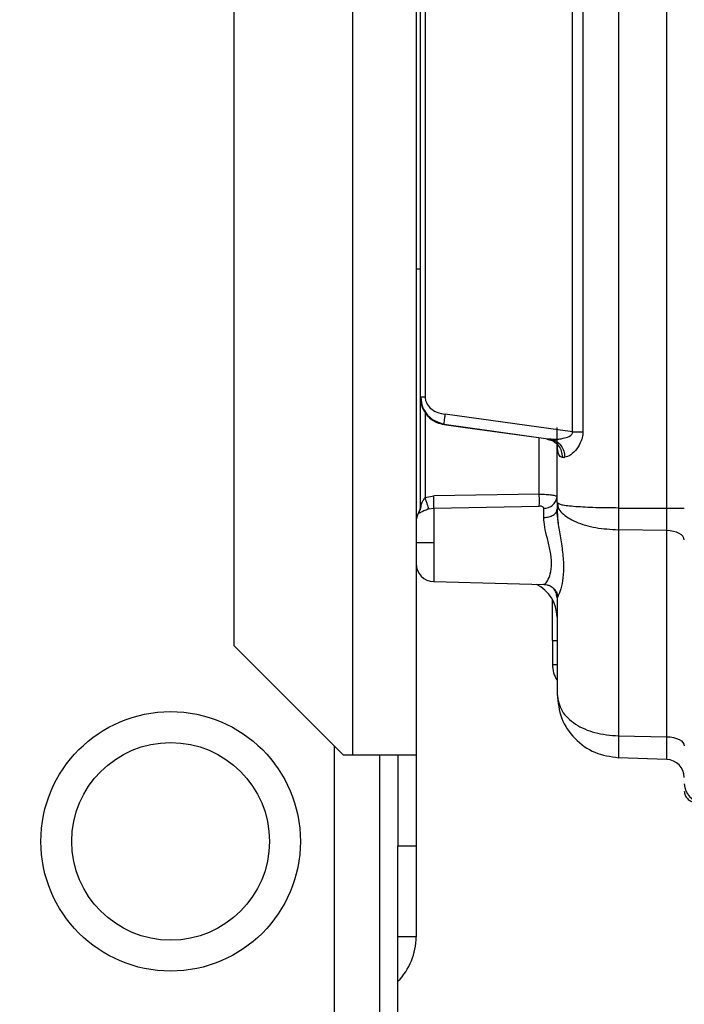
# Model space of a CAD drawing. Units: millimetres. Extents: x 4 to 416, y 4 to 293.
# Drawn here: x 68 to 74, y 152 to 162 of the extents above; entities that cross this region are included whole.
import ezdxf

# ---------------------------------------------------------------- set-up
doc = ezdxf.new("R2010")
doc.units = ezdxf.units.MM
doc.layers.add('FORMAT', color=7, linetype='Continuous')
doc.styles.add('SLDTEXTSTYLE0', font='TXT', dxfattribs={"width": 0.75})
doc.dimstyles.new('SLDDIMSTYLE1', dxfattribs={"dimtxt": 3.5, "dimasz": 3.302, "dimexe": 0, "dimexo": 0.0625, "dimgap": 0.875, "dimtad": 1, "dimdec": 0, "dimlfac": 11, "dimrnd": 1e-09, "dimzin": 12, "dimdsep": 46, "dimtxsty": 'SLDTEXTSTYLE0', "dimsah": 1, "dimcen": 0.09, "dimadec": 0, "dimazin": 3, "dimtfac": 1, "dimtdec": 0, "dimtofl": 0, "dimtmove": 0, "dimatfit": 3, "dimfxl": 0, "dimfrac": 2, "dimtolj": 1, "dimtzin": 12, "dimarcsym": 0})

# ---------------------------------------------------------------- blocks, each defined once
blk = doc.blocks.new('_D_13')
at = {"layer": 'FORMAT'}
for p, q in [((68.0779, 178.8289), (29.3506, 178.8289)), ((30.3506, 178.8289), (30.3506, 62.1926)), ((45.8051, 62.1926), (29.3506, 62.1926))]:
    blk.add_line(p, q, dxfattribs=at)
for points in [[(30.3506, 178.8289), (29.8426, 175.5269), (30.8586, 175.5269)], [(30.3506, 62.1926), (30.8586, 65.4946), (29.8426, 65.4946)]]:
    blk.add_solid(points, dxfattribs=at)
at = {"layer": 'FORMAT', "insert": (25.8389, 117.555), "char_height": 3.5, "attachment_point": 1, "rotation": 90, "style": 'SLDTEXTSTYLE0'}
blk.add_mtext('1283', dxfattribs=at)

msp = doc.modelspace()

# ---------------------------------------------------------------- linework, layer by layer
at = {"color": 7, "linetype": 'Continuous', "lineweight": 25}
for p, q in [((70.8961, 178.3744), (70.8961, 154.738)), ((71.5324, 178.3744), (71.5324, 154.738)), ((69.7142, 155.8289), (69.7142, 177.2835)), ((73.5557, 170.3581), (73.5557, 157.2089)), ((74.0388, 157.2089), (74.0388, 170.3581)), ((73.0973, 157.9718), (73.0973, 169.5951)), ((73.2004, 169.5951), (73.2004, 157.9718)), ((71.5779, 158.3198), (71.5779, 169.2471)), ((71.6222, 169.2471), (71.6222, 158.3198)), ((71.5324, 159.6016), (71.5779, 159.6016)), ((71.5963, 158.2202), (71.5779, 158.3198)), ((71.5779, 158.3198), (71.6222, 158.3198)), ((71.5779, 157.2299), (71.5779, 158.3198)), ((71.6221, 158.1801), (71.6221, 157.315)), ((73.0973, 157.9718), (71.8245, 158.148)), ((71.8128, 158.0448), (71.7452, 158.0663)), ((71.8128, 158.0448), (71.8127, 158.0444)), ((72.8523, 157.8964), (71.8127, 158.0444)), ((71.8128, 158.0448), (71.9997, 158.0189)), ((71.9997, 158.0189), (72.8791, 157.8972)), ((72.9415, 157.2625), (72.9415, 158.0138)), ((72.7644, 157.3468), (72.7644, 157.9089)), ((72.8842, 157.8965), (72.8523, 157.8964)), ((72.8842, 157.8965), (72.8791, 157.8972)), ((73.0973, 157.9718), (73.2004, 157.9718)), ((71.6221, 157.315), (71.7095, 157.3303)), ((72.7644, 157.3468), (71.7095, 157.3303)), ((71.6596, 157.1999), (71.7095, 157.209)), ((71.7095, 157.209), (72.7645, 157.2276)), ((71.7095, 157.209), (71.7095, 156.8623)), ((72.8087, 157.114), (72.8087, 157.2077)), ((72.9508, 157.2581), (72.9415, 157.2625)), ((72.9415, 157.2625), (72.953, 157.2156)), ((72.9415, 157.2625), (72.9415, 157.196)), ((72.9469, 157.2588), (72.9526, 157.2123)), ((73.5557, 157.2089), (74.0388, 157.2089)), ((73.5557, 157.2089), (73.5557, 156.9909)), ((74.0388, 157.2089), (74.2142, 157.2089)), ((71.5584, 157.164), (71.5584, 157.1605)), ((72.9548, 157.0404), (72.9393, 157.1866)), ((74.0388, 156.9825), (73.5557, 156.9909)), ((73.5557, 156.9909), (73.5557, 154.9292)), ((74.0388, 154.9207), (74.0388, 156.9825)), ((71.7095, 156.8623), (71.5324, 156.8623)), ((71.7095, 156.8623), (71.7095, 156.4725)), ((71.7095, 156.4725), (72.8135, 156.4436)), ((72.8253, 156.4431), (72.8087, 156.4468)), ((72.9415, 156.3115), (72.9415, 155.3472)), ((72.8961, 155.8835), (72.8961, 156.2941)), ((69.7142, 155.8289), (70.8051, 154.738)), ((72.8961, 155.8835), (72.8961, 155.6435)), ((72.8961, 155.8835), (72.9415, 155.8835)), ((72.8961, 155.6435), (72.9415, 155.6435)), ((73.5557, 154.9292), (74.0388, 154.9207)), ((73.5557, 154.9292), (73.5557, 154.7112)), ((70.7142, 154.8289), (70.7142, 107.7607)), ((70.8961, 154.738), (70.8051, 154.738)), ((71.5324, 154.738), (70.8961, 154.738)), ((71.1688, 65.3744), (71.1688, 154.738)), ((71.3506, 154.738), (71.3506, 153.8289)), ((71.5324, 154.738), (71.5324, 153.8289)), ((74.0388, 154.6944), (73.5557, 154.7112)), ((71.3506, 153.8289), (71.5324, 153.8289)), ((71.3506, 153.2276), (71.3506, 153.8289)), ((71.5324, 153.8289), (71.5324, 152.9198)), ((71.3506, 65.3744), (71.3506, 153.2276)), ((71.5324, 152.9198), (71.3506, 152.9198))]:
    msp.add_line(p, q, dxfattribs=at)
at = {"color": 7, "linetype": 'Continuous', "lineweight": 25, "flags": 128}
for points in [[(74.0388, 156.9825), (74.0388, 157.0086), (74.0388, 157.0356), (74.0388, 157.0634), (74.0388, 157.0917), (74.0388, 157.1206), (74.0388, 157.1498), (74.0388, 157.1793), (74.0388, 157.2089)], [(74.2142, 156.8917), (74.2109, 156.909), (74.201, 156.9257), (74.1849, 156.9412), (74.1632, 156.9548), (74.1367, 156.9661), (74.1064, 156.9747), (74.0733, 156.9802), (74.0388, 156.9825)], [(74.0388, 154.9207), (74.0733, 154.9185), (74.1064, 154.9129), (74.1367, 154.9044), (74.1632, 154.893), (74.1849, 154.8794), (74.201, 154.8639), (74.2109, 154.8472), (74.2142, 154.8299)], [(74.0388, 154.6944), (74.0388, 154.6982), (74.0388, 154.7098), (74.0388, 154.7288), (74.0388, 154.755), (74.0388, 154.7879), (74.0388, 154.827), (74.0388, 154.8715), (74.0388, 154.9207)]]:
    msp.add_lwpolyline(points, dxfattribs=at)
at = {"color": 7, "linetype": 'Continuous', "lineweight": 25}
for radius in [1.2977, 0.9886]:
    msp.add_circle((69.0779, 153.8744), radius, dxfattribs=at)
for centre, radius, start, end in [((72.8167, 157.3329), 0.1255, 266.35177, 354.17959), ((71.4415, 157.2342), 0.1364, 328.99728, 0), ((71.4443, 157.23), 0.1336, 328.6729, 359.97971), ((71.7142, 157.0703), 0.1818, 148.99728, 180), ((71.7142, 156.6542), 0.1818, 180, 268.5), ((72.5779, 156.118), 0.3636, 0.00065, 64.26932), ((73.1924, 155.6435), 0.2964, 180, 212.15304), ((74.0324, 154.5127), 0.1818, 0.00007, 88), ((74.3961, 154.4496), 0.1818, 180, 269), ((70.8961, 152.9198), 0.6364, 315.58469, 0)]:
    msp.add_arc(centre, radius, start, end, dxfattribs=at)
for points, knots in [([(71.5779, 158.3198), (71.5779, 158.3179), (71.5779, 158.3144), (71.5779, 158.3121), (71.5779, 158.311)], [0, 0, 0, 0, 0.557901, 1, 1, 1, 1]), ([(71.5779, 158.311), (71.5812, 158.2792), (71.5879, 158.2142), (71.6341, 158.1402), (71.6877, 158.0922), (71.7446, 158.0595), (71.7877, 158.0499), (71.8127, 158.0444)], [0, 0, 0, 0, 0.242833, 0.495187, 0.664643, 0.805088, 1, 1, 1, 1]), ([(71.5802, 158.3137), (71.5834, 158.2817), (71.59, 158.2173), (71.6446, 158.1348), (71.7208, 158.0735), (71.7836, 158.0576), (71.8146, 158.0497)], [0, 0, 0, 0, 0.247448, 0.49845, 0.752058, 1, 1, 1, 1]), ([(71.6222, 158.3198), (71.6228, 158.3105), (71.624, 158.2911), (71.6384, 158.2514), (71.6735, 158.2033), (71.7414, 158.162), (71.7957, 158.1529), (71.8245, 158.148)], [0, 0, 0, 0, 0.096722, 0.199819, 0.434011, 0.698868, 1, 1, 1, 1]), ([(71.7452, 158.0663), (71.7393, 158.068), (71.7012, 158.0791), (71.6428, 158.1306), (71.6119, 158.19), (71.5963, 158.2202)], [0, 0, 0, 0, 0.082607, 0.534202, 1, 1, 1, 1]), ([(72.8405, 157.898), (72.8563, 157.8953), (72.8821, 157.8908), (72.9062, 157.8785), (72.9185, 157.8726), (72.9221, 157.8761), (72.9232, 157.8773)], [0, 0, 0, 0, 0.39334, 0.639915, 0.888954, 1, 1, 1, 1]), ([(72.8523, 157.8964), (72.8708, 157.8911), (72.9092, 157.8803), (72.9561, 157.8374), (72.9879, 157.7805), (72.9919, 157.7375), (72.9939, 157.7167)], [0, 0, 0, 0, 0.241986, 0.5, 0.758014, 1, 1, 1, 1]), ([(72.8842, 157.8965), (72.9019, 157.8911), (72.9384, 157.88), (72.9828, 157.8371), (73.013, 157.7804), (73.0169, 157.7377), (73.0188, 157.7171)], [0, 0, 0, 0, 0.2420902, 0.5000064, 0.757919, 1, 1, 1, 1]), ([(72.8843, 157.8965), (72.9055, 157.896), (72.9406, 157.8952), (72.9857, 157.9022), (73.0289, 157.9121), (73.0626, 157.9231), (73.0869, 157.942), (73.0944, 157.9514), (73.0985, 157.9617), (73.0977, 157.9685), (73.0973, 157.9718)], [0, 0, 0, 0, 0.280202, 0.465138, 0.565579, 0.823627, 0.878479, 0.923826, 0.962759, 1, 1, 1, 1]), ([(72.9939, 157.7167), (72.9886, 157.7174), (72.9779, 157.7189), (72.9655, 157.7322), (72.9558, 157.7542), (72.9461, 157.7995), (72.9442, 157.8484), (72.9429, 157.8827)], [0, 0, 0, 0, 0.1440089, 0.2878914, 0.4430201, 0.6096822, 1, 1, 1, 1]), ([(73.2004, 157.9718), (73.1997, 157.9569), (73.1983, 157.9255), (73.1802, 157.8651), (73.1402, 157.795), (73.0885, 157.7459), (73.0467, 157.7211), (73.0279, 157.7184), (73.0188, 157.7171)], [0, 0, 0, 0, 0.107827, 0.227315, 0.462794, 0.727899, 0.867089, 1, 1, 1, 1]), ([(72.9939, 157.7167), (72.9982, 157.7168), (73.006, 157.7168), (73.0149, 157.717), (73.0188, 157.7171)], [0, 0, 0, 0, 0.559756, 1, 1, 1, 1]), ([(71.5779, 157.2299), (71.5779, 157.2296), (71.5779, 157.2289), (71.578, 157.2284), (71.5783, 157.2283), (71.5788, 157.2288), (71.5797, 157.2308), (71.5833, 157.2398), (71.5908, 157.2601), (71.604, 157.2877), (71.6162, 157.306), (71.6221, 157.315)], [0, 0, 0, 0, 0.019188, 0.037504, 0.055767, 0.0748, 0.117822, 0.170907, 0.429848, 0.720898, 1, 1, 1, 1]), ([(71.6596, 157.1999), (71.6578, 157.206), (71.6541, 157.2183), (71.645, 157.2467), (71.6342, 157.2797), (71.6261, 157.3034), (71.6221, 157.315)], [0, 0, 0, 0, 0.2451942, 0.4999994, 0.754805, 1, 1, 1, 1]), ([(72.7644, 157.3468), (72.7875, 157.3466), (72.8341, 157.346), (72.8919, 157.3407), (72.9238, 157.3335), (72.9373, 157.3277), (72.9387, 157.3247), (72.9392, 157.3237)], [0, 0, 0, 0, 0.266588, 0.538258, 0.791025, 0.932926, 1, 1, 1, 1]), ([(71.6596, 157.1999), (71.6527, 157.1973), (71.6387, 157.1921), (71.6183, 157.1839), (71.5996, 157.1755), (71.5838, 157.1679), (71.5717, 157.1617), (71.5609, 157.1569), (71.5594, 157.1591), (71.5584, 157.1605)], [0, 0, 0, 0, 0.11438, 0.233001, 0.361746, 0.48903, 0.621157, 0.747666, 1, 1, 1, 1]), ([(71.5812, 157.2354), (71.5803, 157.2263), (71.579, 157.2129), (71.5746, 157.1981), (71.5729, 157.1933), (71.572, 157.1909)], [0, 0, 0, 0, 0.514098, 0.757956, 1, 1, 1, 1]), ([(72.8087, 157.2077), (72.8086, 157.2091), (72.8082, 157.2118), (72.8048, 157.2169), (72.7967, 157.2224), (72.7822, 157.2269), (72.7705, 157.2273), (72.7645, 157.2276)], [0, 0, 0, 0, 0.111763, 0.223312, 0.463593, 0.724702, 1, 1, 1, 1]), ([(72.9415, 157.196), (72.9435, 157.158), (72.9479, 157.0751), (72.9739, 156.9263), (72.999, 156.7664), (73.0101, 156.6104), (72.9991, 156.4754), (72.9739, 156.3766), (72.9479, 156.3173), (72.9435, 156.3133), (72.9415, 156.3115)], [0, 0, 0, 0, 0.104214, 0.227258, 0.363503, 0.499873, 0.636263, 0.772582, 0.895507, 1, 1, 1, 1]), ([(73.5557, 157.2089), (73.4778, 157.2095), (73.3199, 157.2109), (73.1186, 157.2216), (72.9782, 157.2368), (72.9594, 157.2514), (72.9508, 157.2581)], [0, 0, 0, 0, 0.251438, 0.510295, 0.776748, 1, 1, 1, 1]), ([(72.953, 157.2156), (72.9535, 157.2134), (72.9579, 157.1937), (73.0038, 157.1411), (73.1178, 157.0669), (73.3224, 157.0058), (73.4788, 156.9958), (73.5557, 156.9909)], [0, 0, 0, 0, 0.018396, 0.166767, 0.454435, 0.732118, 1, 1, 1, 1]), ([(72.8136, 156.4473), (72.8152, 156.4468), (72.8198, 156.445), (72.8478, 156.4786), (72.8774, 156.5467), (72.8926, 156.6516), (72.876, 156.7772), (72.846, 156.9022), (72.8161, 157.0177), (72.8111, 157.083), (72.8087, 157.114)], [0, 0, 0, 0, 0.0663429, 0.1973761, 0.335197, 0.4769462, 0.6181003, 0.7544615, 0.8830034, 1, 1, 1, 1]), ([(72.8133, 156.4448), (72.8233, 156.4439), (72.8435, 156.442), (72.8723, 156.4308), (72.8979, 156.4143), (72.9186, 156.3937), (72.934, 156.3711), (72.9441, 156.349), (72.949, 156.3334), (72.9502, 156.3266), (72.9504, 156.3257)], [0, 0, 0, 0, 0.148834, 0.299599, 0.448489, 0.592184, 0.728646, 0.857601, 0.980615, 1, 1, 1, 1]), ([(72.9415, 156.3115), (72.9395, 156.3288), (72.9354, 156.3635), (72.9064, 156.408), (72.8773, 156.4249), (72.8634, 156.433)], [0, 0, 0, 0, 0.342896, 0.685791, 1, 1, 1, 1]), ([(72.9415, 155.3472), (72.9514, 155.2892), (72.9706, 155.1766), (73.1154, 155.0425), (73.3157, 154.9505), (73.4752, 154.9363), (73.5557, 154.9292)], [0, 0, 0, 0, 0.264232, 0.513339, 0.754306, 1, 1, 1, 1]), ([(72.9415, 155.3472), (72.9509, 155.2641), (72.9693, 155.1019), (73.111, 154.8944), (73.3123, 154.7471), (73.475, 154.7231), (73.5557, 154.7112)], [0, 0, 0, 0, 0.257982, 0.503303, 0.753651, 1, 1, 1, 1])]:
    msp.add_open_spline(points, degree=3, knots=knots, dxfattribs=at)
for points in [[(71.8128, 158.0448), (71.8127, 158.0472), (71.8127, 158.052), (71.8153, 158.0762), (71.8193, 158.1093), (71.8228, 158.1351), (71.8245, 158.148)], [(71.7095, 157.209), (71.7096, 157.2156), (71.71, 157.2287), (71.7101, 157.2585), (71.71, 157.2929), (71.7097, 157.3178), (71.7095, 157.3303)], [(72.7645, 157.2276), (72.7646, 157.2342), (72.7649, 157.2476), (72.7651, 157.2769), (72.7649, 157.3105), (72.7646, 157.3347), (72.7644, 157.3468)], [(72.8087, 157.114), (72.8262, 157.1155), (72.8613, 157.1184), (72.905, 157.1375), (72.9356, 157.1643), (72.9395, 157.1855), (72.9415, 157.196)], [(74.2142, 154.3781), (74.2158, 154.364), (74.219, 154.3357), (74.2437, 154.2999), (74.2791, 154.2746), (74.3073, 154.2709), (74.3214, 154.269)]]:
    msp.add_open_spline(points, degree=3, dxfattribs=at)

# ---------------------------------------------------------------- dimensions: what is measured, and where the dimension line sits
at = {"layer": 'FORMAT'}
dim = msp.add_linear_dim(base=(30.3506, 62.1926), p1=(69.0779, 178.8289), p2=(46.8051, 62.1926), angle=90, dimstyle='SLDDIMSTYLE1', dxfattribs=at)
dim.commit()
dim.dimension.update_dxf_attribs({"geometry": '_D_13', "text_midpoint": (30.3506, 122.7272), "dimtype": 160})

doc.saveas('drawing.dxf')
